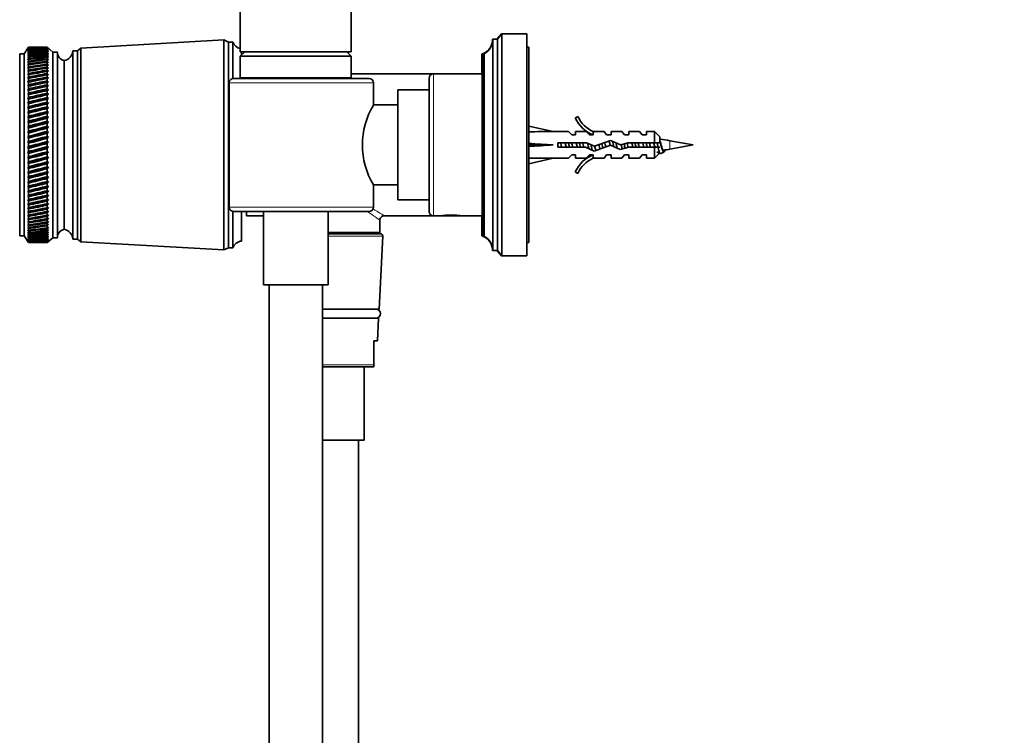
# Model space of a CAD drawing. Units: millimetres. Extents: x 0 to 1478, y 0 to 1758.
# Drawn here: x 154 to 376, y 1043 to 1204 of the extents above; entities that cross this region are included whole.
import ezdxf
from ezdxf import colors
from ezdxf.entities.mleader import LeaderData, LeaderLine
from ezdxf.math import Vec2, Vec3

# ---------------------------------------------------------------- set-up
doc = ezdxf.new("R2010")
doc.units = ezdxf.units.MM
doc.layers.add('DV7_Défaut', color=7, linetype='Continuous')
doc.layers.add('Défaut', color=7, linetype='Continuous')

# ---------------------------------------------------------------- blocks, each defined once
blk = doc.blocks.new('_DOT')
at = {"color": 0}
blk.add_line((0, 0), (-1, 0), dxfattribs=at)
at = {"color": 0, "const_width": 0.333}
blk.add_lwpolyline([(-0.1665, 0, 1), (0.1665, 0, 1)], format="xyb", close=True, dxfattribs=at)
blk = doc.blocks.new('SE6')
at = {"layer": 'DV7_Défaut', "color": 7, "linetype": 'Continuous', "lineweight": 35}
for p, q in [((203.57, 1317.14), (203.57, 1197.14)), ((228.57, 1197.14), (228.57, 1317.14)), ((199.87, 1199.79), (167.67, 1197.94)), ((199.87, 1152.49), (199.87, 1199.79)), ((200.87, 1199.29), (199.87, 1199.79)), ((260.37, 1199.1), (260.37, 1199.94)), ((260.47, 1199.94), (260.37, 1199.94)), ((260.47, 1152.34), (260.47, 1199.94)), ((261.47, 1199.94), (260.47, 1199.94)), ((262.37, 1201.14), (261.37, 1199.94)), ((262.47, 1201.14), (261.47, 1199.94)), ((261.47, 1152.34), (261.47, 1199.94)), ((262.37, 1201.02), (262.37, 1201.14)), ((262.47, 1201.14), (262.37, 1201.14)), ((262.47, 1151.14), (262.47, 1201.14)), ((268.07, 1201.14), (262.47, 1201.14)), ((268.07, 1151.14), (268.07, 1201.14)), ((155.87, 1198.14), (154.87, 1196.64)), ((155.87, 1198.14), (155.71, 1197.89)), ((155.71, 1197.89), (155.87, 1198.13)), ((155.87, 1198.09), (155.71, 1197.83)), ((155.71, 1197.83), (155.87, 1198.06)), ((155.87, 1197.98), (155.71, 1197.71)), ((155.71, 1197.71), (155.87, 1197.93)), ((155.87, 1197.81), (155.71, 1197.53)), ((155.71, 1197.53), (155.87, 1197.74)), ((155.87, 1197.58), (155.71, 1197.29)), ((155.87, 1198.14), (155.87, 1198.14)), ((157.16, 1198.14), (155.87, 1198.14)), ((155.87, 1198.13), (155.87, 1198.09)), ((155.87, 1198.06), (155.87, 1197.98)), ((155.87, 1197.93), (155.87, 1197.81)), ((155.87, 1197.74), (155.87, 1197.58)), ((160.07, 1198.14), (158.78, 1198.14)), ((160.07, 1198.14), (160.07, 1198.14)), ((160.36, 1197.89), (160.07, 1198.14)), ((161.37, 1197.04), (160.07, 1198.14)), ((160.07, 1198.13), (160.07, 1198.09)), ((160.07, 1198.13), (160.36, 1197.89)), ((160.36, 1197.84), (160.07, 1198.09)), ((160.07, 1198.05), (160.07, 1197.98)), ((160.07, 1198.05), (160.36, 1197.84)), ((160.36, 1197.72), (160.07, 1197.98)), ((160.07, 1197.92), (160.07, 1197.81)), ((160.07, 1197.92), (160.36, 1197.72)), ((160.36, 1197.55), (160.07, 1197.81)), ((160.07, 1197.73), (160.07, 1197.58)), ((160.07, 1197.73), (160.36, 1197.55)), ((160.36, 1197.31), (160.07, 1197.58)), ((167.67, 1197.94), (166.87, 1197.34)), ((167.67, 1154.34), (167.67, 1197.94)), ((200.87, 1152.99), (200.87, 1199.29)), ((201.87, 1199.29), (200.87, 1199.29)), ((201.87, 1191.11), (201.87, 1199.29)), ((268.57, 1198.14), (268.07, 1198.14)), ((268.57, 1154.14), (268.57, 1198.14)), ((153.87, 1155.64), (153.87, 1196.64)), ((154.87, 1196.64), (153.87, 1196.64)), ((154.87, 1155.64), (154.87, 1196.64)), ((155.71, 1197.29), (155.87, 1197.49)), ((155.87, 1197.3), (155.71, 1196.99)), ((155.71, 1196.99), (155.87, 1197.18)), ((155.87, 1196.95), (155.71, 1196.64)), ((155.71, 1196.64), (155.87, 1196.81)), ((155.87, 1196.55), (155.71, 1196.23)), ((155.71, 1196.23), (155.87, 1196.39)), ((155.87, 1196.09), (155.71, 1195.76)), ((155.71, 1195.76), (155.87, 1195.91)), ((155.87, 1195.58), (155.71, 1195.24)), ((155.71, 1195.24), (155.87, 1195.38)), ((155.87, 1197.49), (155.87, 1197.3)), ((155.87, 1197.18), (155.87, 1196.95)), ((155.87, 1196.81), (155.87, 1196.55)), ((155.87, 1196.39), (155.87, 1196.09)), ((155.87, 1195.91), (155.87, 1195.58)), ((155.87, 1195.38), (155.87, 1195.02)), ((160.07, 1197.48), (160.07, 1197.29)), ((160.07, 1197.48), (160.36, 1197.31)), ((160.36, 1197.02), (160.07, 1197.29)), ((160.07, 1197.17), (160.07, 1196.94)), ((160.07, 1197.17), (160.36, 1197.02)), ((160.36, 1196.67), (160.07, 1196.94)), ((160.07, 1196.8), (160.07, 1196.54)), ((160.07, 1196.8), (160.36, 1196.67)), ((160.36, 1196.27), (160.07, 1196.54)), ((160.07, 1196.38), (160.07, 1196.08)), ((160.07, 1196.38), (160.36, 1196.27)), ((160.36, 1195.81), (160.07, 1196.08)), ((160.07, 1195.9), (160.07, 1195.57)), ((160.07, 1195.9), (160.36, 1195.81)), ((160.36, 1195.3), (160.07, 1195.57)), ((160.07, 1195.36), (160.07, 1195)), ((160.07, 1195.36), (160.36, 1195.3)), ((161.37, 1155.24), (161.37, 1197.04)), ((162.37, 1197.04), (161.37, 1197.04)), ((162.37, 1155.24), (162.37, 1197.04)), ((165.87, 1154.94), (165.87, 1197.34)), ((166.87, 1197.34), (165.87, 1197.34)), ((166.87, 1154.94), (166.87, 1197.34)), ((203.57, 1197.14), (228.57, 1197.14)), ((204.57, 1197.14), (203.57, 1196.14)), ((203.57, 1196.14), (228.57, 1196.14)), ((203.57, 1196.14), (203.57, 1191.34)), ((203.87, 1196.45), (203.87, 1197.14)), ((228.57, 1196.14), (227.57, 1197.14)), ((228.57, 1191.34), (228.57, 1196.14)), ((257.97, 1192.14), (257.97, 1196.44)), ((258.07, 1155.84), (258.07, 1196.44)), ((258.37, 1196.74), (258.27, 1196.74)), ((258.47, 1196.74), (258.37, 1196.74)), ((258.47, 1155.54), (258.47, 1196.74)), ((155.87, 1195.02), (155.71, 1194.67)), ((155.71, 1194.67), (155.87, 1194.8)), ((155.87, 1194.4), (155.71, 1194.05)), ((155.71, 1194.05), (155.87, 1194.16)), ((155.87, 1193.73), (155.71, 1193.38)), ((155.71, 1193.38), (155.87, 1193.48)), ((155.87, 1194.8), (155.87, 1194.4)), ((155.87, 1194.16), (155.87, 1193.73)), ((155.87, 1193.48), (155.87, 1193.02)), ((160.36, 1194.73), (160.07, 1195)), ((160.07, 1194.78), (160.07, 1194.38)), ((160.07, 1194.78), (160.36, 1194.73)), ((160.36, 1194.11), (160.07, 1194.38)), ((160.07, 1194.14), (160.07, 1193.71)), ((160.07, 1194.14), (160.36, 1194.11)), ((160.36, 1193.45), (160.07, 1193.71)), ((160.07, 1193.45), (160.07, 1192.99)), ((160.07, 1193.45), (160.36, 1193.45)), ((163.87, 1157.14), (163.87, 1195.14)), ((163.87, 1157.14), (163.87, 1195.14)), ((155.87, 1193.02), (155.71, 1192.66)), ((155.71, 1192.66), (155.87, 1192.74)), ((155.87, 1192.25), (155.71, 1191.9)), ((155.71, 1191.9), (155.87, 1191.97)), ((155.87, 1191.45), (155.71, 1191.09)), ((155.71, 1191.09), (155.87, 1191.14)), ((155.87, 1192.74), (155.87, 1192.25)), ((155.87, 1191.97), (155.87, 1191.45)), ((155.87, 1191.14), (155.87, 1190.6)), ((160.36, 1192.73), (160.07, 1192.99)), ((160.07, 1192.72), (160.36, 1192.73)), ((160.07, 1192.72), (160.07, 1192.23)), ((160.36, 1191.97), (160.07, 1192.23)), ((160.07, 1191.94), (160.36, 1191.97)), ((160.07, 1191.94), (160.07, 1191.42)), ((160.36, 1191.17), (160.07, 1191.42)), ((160.07, 1191.12), (160.36, 1191.17)), ((160.07, 1191.12), (160.07, 1190.57)), ((202.24, 1191.14), (232.57, 1191.14)), ((247.07, 1192.14), (228.57, 1192.14)), ((246.07, 1191.14), (246.07, 1161.14)), ((258.07, 1192.14), (247.07, 1192.14)), ((155.87, 1190.6), (155.71, 1190.24)), ((155.71, 1189.36), (160.36, 1190.32)), ((155.71, 1190.24), (155.87, 1190.28)), ((155.87, 1189.71), (155.71, 1189.36)), ((155.71, 1188.43), (160.36, 1189.44)), ((155.71, 1189.36), (155.87, 1189.38)), ((155.87, 1188.79), (155.71, 1188.43)), ((155.87, 1190.28), (155.87, 1189.71)), ((155.87, 1189.38), (155.87, 1188.79)), ((160.36, 1190.32), (160.07, 1190.57)), ((160.07, 1190.25), (160.36, 1190.32)), ((160.07, 1190.25), (160.07, 1189.69)), ((160.36, 1189.44), (160.07, 1189.69)), ((160.07, 1189.35), (160.36, 1189.44)), ((160.07, 1189.35), (160.07, 1188.76)), ((160.36, 1188.52), (160.07, 1188.76)), ((201.06, 1162.14), (201.06, 1190.14)), ((233.57, 1185.14), (233.57, 1190.14)), ((155.71, 1187.48), (160.36, 1188.52)), ((155.71, 1188.43), (155.87, 1188.44)), ((155.87, 1187.83), (155.71, 1187.48)), ((155.71, 1186.49), (160.36, 1187.57)), ((155.71, 1187.48), (155.87, 1187.47)), ((155.87, 1186.84), (155.71, 1186.49)), ((155.71, 1185.47), (160.36, 1186.58)), ((155.71, 1186.49), (155.87, 1186.47)), ((155.87, 1188.44), (155.87, 1187.83)), ((155.87, 1187.47), (155.87, 1186.84)), ((160.07, 1188.41), (160.36, 1188.52)), ((160.07, 1188.41), (160.07, 1187.8)), ((160.36, 1187.57), (160.07, 1187.8)), ((160.07, 1187.44), (160.36, 1187.57)), ((160.07, 1187.44), (160.07, 1186.81)), ((160.36, 1186.58), (160.07, 1186.81)), ((160.07, 1186.44), (160.36, 1186.58)), ((239.07, 1163.74), (239.07, 1188.54)), ((246.07, 1188.54), (239.07, 1188.54)), ((155.87, 1185.82), (155.71, 1185.47)), ((155.71, 1184.43), (160.36, 1185.57)), ((155.71, 1185.47), (155.87, 1185.44)), ((155.87, 1184.77), (155.71, 1184.43)), ((155.71, 1183.37), (160.36, 1184.53)), ((155.71, 1184.43), (155.87, 1184.38)), ((155.87, 1186.47), (155.87, 1185.82)), ((155.87, 1185.44), (155.87, 1184.77)), ((155.87, 1184.38), (155.87, 1183.7)), ((160.07, 1186.44), (160.07, 1185.78)), ((160.36, 1185.57), (160.07, 1185.78)), ((160.07, 1185.41), (160.36, 1185.57)), ((160.07, 1185.41), (160.07, 1184.74)), ((160.36, 1184.53), (160.07, 1184.74)), ((160.07, 1184.35), (160.36, 1184.53)), ((160.07, 1184.35), (160.07, 1183.67)), ((239.07, 1185.14), (233.57, 1185.14)), ((155.87, 1183.7), (155.71, 1183.37)), ((155.71, 1182.29), (160.36, 1183.47)), ((155.71, 1183.37), (155.87, 1183.3)), ((155.87, 1182.61), (155.71, 1182.29)), ((155.71, 1181.18), (160.36, 1182.39)), ((155.71, 1182.29), (155.87, 1182.2)), ((155.87, 1183.3), (155.87, 1182.61)), ((155.87, 1182.2), (155.87, 1181.5)), ((160.36, 1183.47), (160.07, 1183.67)), ((160.07, 1183.27), (160.36, 1183.47)), ((160.07, 1183.27), (160.07, 1182.57)), ((160.36, 1182.39), (160.07, 1182.57)), ((160.07, 1182.17), (160.36, 1182.39)), ((160.07, 1182.17), (160.07, 1181.46)), ((279.62, 1182.56), (279.01, 1182.21)), ((155.87, 1181.5), (155.71, 1181.18)), ((155.71, 1180.07), (160.36, 1181.29)), ((155.71, 1181.18), (155.87, 1181.09)), ((155.87, 1180.37), (155.71, 1180.07)), ((155.71, 1178.94), (160.36, 1180.17)), ((155.71, 1180.07), (155.87, 1179.96)), ((155.87, 1181.09), (155.87, 1180.37)), ((155.87, 1179.96), (155.87, 1179.24)), ((160.36, 1181.29), (160.07, 1181.46)), ((160.07, 1181.05), (160.36, 1181.29)), ((160.07, 1181.05), (160.07, 1180.34)), ((160.36, 1180.17), (160.07, 1180.34)), ((160.07, 1179.93), (160.36, 1180.17)), ((160.07, 1179.93), (160.07, 1179.2)), ((268.57, 1180.39), (274.06, 1179.14)), ((155.87, 1179.24), (155.71, 1178.94)), ((155.71, 1177.81), (160.36, 1179.05)), ((155.71, 1178.94), (155.87, 1178.82)), ((155.87, 1178.09), (155.71, 1177.81)), ((155.71, 1176.67), (160.36, 1177.92)), ((155.71, 1177.81), (155.87, 1177.67)), ((155.87, 1178.82), (155.87, 1178.09)), ((155.87, 1177.67), (155.87, 1176.94)), ((160.36, 1179.05), (160.07, 1179.2)), ((160.07, 1178.79), (160.36, 1179.05)), ((160.07, 1178.79), (160.07, 1178.06)), ((160.36, 1177.92), (160.07, 1178.06)), ((160.07, 1177.64), (160.36, 1177.92)), ((160.07, 1177.64), (160.07, 1176.91)), ((277.48, 1179.14), (274.06, 1179.14)), ((278.22, 1178.39), (277.48, 1179.14)), ((278.22, 1178.39), (279.07, 1178.39)), ((279.07, 1178.39), (279.07, 1179.14)), ((281.48, 1179.14), (279.07, 1179.14)), ((282.22, 1178.39), (281.48, 1179.14)), ((282.22, 1178.39), (283.07, 1178.39)), ((283.3, 1179.05), (283.07, 1179.14)), ((285.5, 1179.14), (283.07, 1179.14)), ((283.07, 1179.05), (283.07, 1178.39)), ((283.3, 1179.05), (283.07, 1179.05)), ((286.07, 1178.39), (285.5, 1179.14)), ((286.07, 1178.39), (287.07, 1178.39)), ((287.07, 1179.14), (287.07, 1178.39)), ((289.5, 1179.14), (287.07, 1179.14)), ((290.07, 1178.39), (289.5, 1179.14)), ((290.07, 1178.39), (291.07, 1178.39)), ((291.07, 1179.14), (291.07, 1178.39)), ((293.5, 1179.14), (291.07, 1179.14)), ((294.07, 1178.39), (293.5, 1179.14)), ((294.07, 1178.39), (295.07, 1178.39)), ((295.07, 1179.14), (295.07, 1178.39)), ((296.87, 1179.14), (295.07, 1179.14)), ((296.87, 1176.64), (296.87, 1179.14)), ((298.07, 1177.94), (296.87, 1179.14)), ((298.07, 1177.94), (298.07, 1176.64)), ((155.87, 1176.94), (155.71, 1176.67)), ((155.71, 1175.53), (160.36, 1176.78)), ((155.71, 1176.67), (155.87, 1176.52)), ((155.87, 1175.79), (155.71, 1175.53)), ((155.71, 1174.4), (160.36, 1175.64)), ((155.71, 1175.53), (155.87, 1175.37)), ((155.87, 1176.52), (155.87, 1175.79)), ((160.36, 1176.78), (160.07, 1176.91)), ((160.07, 1176.49), (160.36, 1176.78)), ((160.07, 1176.49), (160.07, 1175.76)), ((160.36, 1175.64), (160.07, 1175.76)), ((160.07, 1175.34), (160.36, 1175.64)), ((268.57, 1176.14), (274.06, 1176.14)), ((275.06, 1176.64), (275.06, 1175.64)), ((281.52, 1176.64), (275.06, 1176.64)), ((275.06, 1175.64), (281.3, 1175.64)), ((281.3, 1175.64), (283.29, 1174.76)), ((283.33, 1175.83), (281.52, 1176.64)), ((283.29, 1174.76), (286.93, 1176.06)), ((286.97, 1177.14), (283.33, 1175.83)), ((286.93, 1176.06), (289.14, 1175.08)), ((289.21, 1176.14), (286.97, 1177.14)), ((289.14, 1175.08), (291.1, 1175.64)), ((290.96, 1176.64), (289.21, 1176.14)), ((296.87, 1176.64), (290.96, 1176.64)), ((291.1, 1175.64), (296.87, 1175.64)), ((295.83, 1176.12), (295.83, 1176.12)), ((298.07, 1176.64), (296.87, 1176.64)), ((296.87, 1175.64), (296.87, 1173.14)), ((296.87, 1175.64), (298.07, 1175.64)), ((305.57, 1176.14), (300.31, 1177.1)), ((300.31, 1175.18), (305.57, 1176.14)), ((155.87, 1174.64), (155.71, 1174.4)), ((155.71, 1173.26), (160.36, 1174.5)), ((155.71, 1174.4), (155.87, 1174.22)), ((155.87, 1173.5), (155.71, 1173.26)), ((155.71, 1172.14), (160.36, 1173.37)), ((155.71, 1173.26), (155.87, 1173.08)), ((155.87, 1175.37), (155.87, 1174.64)), ((155.87, 1174.22), (155.87, 1173.5)), ((160.07, 1175.34), (160.07, 1174.61)), ((160.36, 1174.5), (160.07, 1174.61)), ((160.07, 1174.19), (160.36, 1174.5)), ((160.07, 1174.19), (160.07, 1173.46)), ((160.36, 1173.37), (160.07, 1173.46)), ((160.07, 1173.04), (160.36, 1173.37)), ((278.22, 1173.89), (277.48, 1173.14)), ((279.07, 1173.89), (278.22, 1173.89)), ((279.07, 1173.89), (279.07, 1173.14)), ((282.22, 1173.89), (281.48, 1173.14)), ((283.07, 1173.89), (282.22, 1173.89)), ((283.07, 1173.89), (283.07, 1173.24)), ((283.07, 1173.24), (283.3, 1173.24)), ((283.07, 1173.14), (283.3, 1173.24)), ((286.07, 1173.89), (285.5, 1173.14)), ((287.07, 1173.89), (286.07, 1173.89)), ((287.07, 1173.89), (287.07, 1173.14)), ((290.07, 1173.89), (289.5, 1173.14)), ((291.07, 1173.89), (290.07, 1173.89)), ((291.07, 1173.89), (291.07, 1173.14)), ((294.07, 1173.89), (293.5, 1173.14)), ((295.07, 1173.89), (294.07, 1173.89)), ((295.07, 1173.89), (295.07, 1173.14)), ((296.87, 1173.14), (297.98, 1174.25)), ((155.87, 1172.36), (155.71, 1172.14)), ((155.71, 1171.03), (160.36, 1172.24)), ((155.71, 1172.14), (155.87, 1171.94)), ((155.87, 1171.23), (155.71, 1171.03)), ((155.71, 1169.93), (160.36, 1171.13)), ((155.71, 1171.03), (155.87, 1170.82)), ((155.87, 1173.08), (155.87, 1172.36)), ((155.87, 1171.94), (155.87, 1171.23)), ((160.07, 1173.04), (160.07, 1172.32)), ((160.36, 1172.24), (160.07, 1172.32)), ((160.07, 1171.91), (160.36, 1172.24)), ((160.07, 1171.91), (160.07, 1171.19)), ((160.36, 1171.13), (160.07, 1171.19)), ((160.07, 1170.78), (160.36, 1171.13)), ((268.57, 1171.89), (274.06, 1173.14)), ((274.06, 1173.14), (277.48, 1173.14)), ((279.07, 1173.14), (281.48, 1173.14)), ((283.07, 1173.14), (285.5, 1173.14)), ((287.07, 1173.14), (289.5, 1173.14)), ((291.07, 1173.14), (293.5, 1173.14)), ((295.07, 1173.14), (296.87, 1173.14)), ((155.87, 1170.11), (155.71, 1169.93)), ((155.71, 1168.84), (160.36, 1170.03)), ((155.71, 1169.93), (155.87, 1169.71)), ((155.87, 1169.01), (155.71, 1168.84)), ((155.71, 1167.78), (160.36, 1168.94)), ((155.71, 1168.84), (155.87, 1168.62)), ((155.87, 1170.82), (155.87, 1170.11)), ((155.87, 1169.71), (155.87, 1169.01)), ((160.07, 1170.78), (160.07, 1170.08)), ((160.36, 1170.03), (160.07, 1170.08)), ((160.07, 1169.67), (160.36, 1170.03)), ((160.07, 1169.67), (160.07, 1168.98)), ((160.36, 1168.94), (160.07, 1168.98)), ((160.07, 1168.58), (160.36, 1168.94)), ((279.01, 1170.07), (279.62, 1169.72)), ((155.87, 1167.93), (155.71, 1167.78)), ((155.71, 1166.74), (160.36, 1167.88)), ((155.71, 1167.78), (155.87, 1167.54)), ((155.87, 1166.88), (155.71, 1166.74)), ((155.71, 1165.73), (160.36, 1166.84)), ((155.71, 1166.74), (155.87, 1166.5)), ((155.87, 1168.62), (155.87, 1167.93)), ((155.87, 1167.54), (155.87, 1166.88)), ((160.07, 1168.58), (160.07, 1167.9)), ((160.36, 1167.88), (160.07, 1167.9)), ((160.07, 1167.51), (160.36, 1167.88)), ((160.07, 1167.51), (160.07, 1166.84)), ((160.07, 1166.46), (160.36, 1166.84)), ((160.36, 1166.84), (160.07, 1166.84)), ((233.57, 1167.14), (239.07, 1167.14)), ((233.57, 1162.14), (233.57, 1167.14)), ((155.87, 1165.84), (155.71, 1165.73)), ((155.71, 1164.74), (160.36, 1165.82)), ((155.71, 1165.73), (155.87, 1165.47)), ((155.87, 1164.84), (155.71, 1164.74)), ((155.71, 1163.79), (160.36, 1164.83)), ((155.71, 1164.74), (155.87, 1164.48)), ((155.87, 1166.5), (155.87, 1165.84)), ((155.87, 1165.47), (155.87, 1164.84)), ((155.87, 1164.48), (155.87, 1163.87)), ((160.07, 1166.46), (160.07, 1165.81)), ((160.07, 1165.44), (160.36, 1165.82)), ((160.36, 1165.82), (160.07, 1165.81)), ((160.07, 1165.44), (160.07, 1164.81)), ((160.07, 1164.45), (160.36, 1164.83)), ((160.36, 1164.83), (160.07, 1164.81)), ((160.07, 1164.45), (160.07, 1163.84)), ((155.87, 1163.87), (155.71, 1163.79)), ((155.71, 1162.87), (160.36, 1163.87)), ((155.71, 1163.79), (155.87, 1163.52)), ((155.71, 1161.98), (160.36, 1162.95)), ((155.87, 1162.93), (155.71, 1162.87)), ((155.71, 1162.87), (155.87, 1162.6)), ((155.87, 1163.52), (155.87, 1162.93)), ((155.87, 1162.6), (155.87, 1162.03)), ((160.07, 1163.49), (160.36, 1163.87)), ((160.36, 1163.87), (160.07, 1163.84)), ((160.07, 1163.49), (160.07, 1162.9)), ((160.07, 1162.57), (160.36, 1162.95)), ((160.36, 1162.95), (160.07, 1162.9)), ((160.07, 1162.57), (160.07, 1162)), ((239.07, 1163.74), (246.07, 1163.74)), ((155.87, 1162.03), (155.71, 1161.98)), ((155.71, 1161.98), (155.87, 1161.71)), ((155.87, 1161.16), (155.71, 1161.14)), ((155.71, 1161.14), (155.87, 1160.86)), ((155.87, 1160.34), (155.71, 1160.33)), ((155.71, 1160.33), (155.87, 1160.05)), ((155.87, 1161.71), (155.87, 1161.16)), ((155.87, 1160.86), (155.87, 1160.34)), ((155.87, 1160.05), (155.87, 1159.56)), ((160.07, 1161.68), (160.36, 1162.06)), ((160.36, 1162.06), (160.07, 1162)), ((160.07, 1161.68), (160.07, 1161.14)), ((160.07, 1160.83), (160.36, 1161.21)), ((160.36, 1161.21), (160.07, 1161.14)), ((160.07, 1160.83), (160.07, 1160.32)), ((160.07, 1160.03), (160.36, 1160.4)), ((160.36, 1160.4), (160.07, 1160.32)), ((160.07, 1160.03), (160.07, 1159.54)), ((201.87, 1152.99), (201.87, 1161.16)), ((202.24, 1161.14), (232.57, 1161.14)), ((203.87, 1154.49), (203.87, 1161.14)), ((204.97, 1161.14), (204.97, 1160.14)), ((204.97, 1160.14), (208.77, 1160.14)), ((208.77, 1161.14), (208.77, 1144.64)), ((223.37, 1144.64), (223.37, 1161.14)), ((236.02, 1160.14), (247.07, 1160.14)), ((247.07, 1160.14), (248.51, 1160.14)), ((248.51, 1160.14), (249.07, 1160.14)), ((249, 1160.21), (249.07, 1160.14)), ((249.07, 1160.14), (253.07, 1160.14)), ((253.07, 1160.14), (253.15, 1160.21)), ((253.07, 1160.14), (253.64, 1160.14)), ((253.64, 1160.14), (258.07, 1160.14)), ((257.97, 1155.84), (257.97, 1160.14)), ((155.87, 1159.56), (155.71, 1159.57)), ((155.71, 1159.57), (155.87, 1159.29)), ((155.87, 1158.83), (155.71, 1158.86)), ((155.71, 1158.86), (155.87, 1158.57)), ((155.87, 1158.14), (155.71, 1158.19)), ((155.71, 1158.19), (155.87, 1157.9)), ((155.87, 1159.29), (155.87, 1158.83)), ((155.87, 1158.57), (155.87, 1158.14)), ((155.87, 1157.9), (155.87, 1157.5)), ((160.07, 1159.26), (160.36, 1159.64)), ((160.36, 1159.64), (160.07, 1159.54)), ((160.07, 1159.26), (160.07, 1158.8)), ((160.07, 1158.55), (160.36, 1158.92)), ((160.36, 1158.92), (160.07, 1158.8)), ((160.07, 1158.55), (160.07, 1158.12)), ((160.07, 1157.88), (160.36, 1158.25)), ((160.36, 1158.25), (160.07, 1158.12)), ((160.07, 1157.88), (160.07, 1157.48)), ((235.02, 1156.42), (235.02, 1159.14)), ((153.87, 1155.64), (154.87, 1155.64)), ((154.87, 1155.64), (155.87, 1154.14)), ((155.87, 1157.5), (155.71, 1157.57)), ((155.71, 1157.57), (155.87, 1157.28)), ((155.87, 1156.92), (155.71, 1157)), ((155.71, 1157), (155.87, 1156.72)), ((155.87, 1156.38), (155.71, 1156.49)), ((155.71, 1156.49), (155.87, 1156.2)), ((155.87, 1155.9), (155.71, 1156.02)), ((155.71, 1156.02), (155.87, 1155.74)), ((155.87, 1155.48), (155.71, 1155.62)), ((155.71, 1155.62), (155.87, 1155.34)), ((155.87, 1157.28), (155.87, 1156.92)), ((155.87, 1156.72), (155.87, 1156.38)), ((155.87, 1156.2), (155.87, 1155.9)), ((155.87, 1155.74), (155.87, 1155.48)), ((160.07, 1157.26), (160.36, 1157.62)), ((160.36, 1157.62), (160.07, 1157.48)), ((160.07, 1157.26), (160.07, 1156.9)), ((160.07, 1156.7), (160.36, 1157.05)), ((160.36, 1157.05), (160.07, 1156.9)), ((160.07, 1156.7), (160.07, 1156.37)), ((160.07, 1156.19), (160.36, 1156.53)), ((160.36, 1156.53), (160.07, 1156.37)), ((160.07, 1156.19), (160.07, 1155.89)), ((160.07, 1155.73), (160.36, 1156.06)), ((160.36, 1156.06), (160.07, 1155.89)), ((160.07, 1155.73), (160.07, 1155.47)), ((160.07, 1155.33), (160.36, 1155.65)), ((160.36, 1155.65), (160.07, 1155.47)), ((235.02, 1156.42), (223.37, 1156.42)), ((235.15, 1156.14), (223.37, 1156.14)), ((234.73, 1156.14), (235.02, 1156.42)), ((234.82, 1139.14), (235.65, 1155.62)), ((258.27, 1155.54), (258.37, 1155.54)), ((258.37, 1155.54), (258.47, 1155.54)), ((155.87, 1155.11), (155.71, 1155.27)), ((155.71, 1155.27), (155.87, 1154.99)), ((155.87, 1154.8), (155.71, 1154.97)), ((155.71, 1154.97), (155.87, 1154.7)), ((155.87, 1154.55), (155.71, 1154.74)), ((155.71, 1154.74), (155.87, 1154.47)), ((155.87, 1154.36), (155.71, 1154.56)), ((155.71, 1154.56), (155.87, 1154.3)), ((155.87, 1154.23), (155.71, 1154.45)), ((155.71, 1154.45), (155.87, 1154.19)), ((155.87, 1154.16), (155.71, 1154.39)), ((155.71, 1154.39), (155.87, 1154.14)), ((155.87, 1155.34), (155.87, 1155.11)), ((155.87, 1154.99), (155.87, 1154.8)), ((155.87, 1154.7), (155.87, 1154.55)), ((155.87, 1154.47), (155.87, 1154.36)), ((155.87, 1154.3), (155.87, 1154.23)), ((155.87, 1154.19), (155.87, 1154.16)), ((155.87, 1154.14), (155.87, 1154.14)), ((155.87, 1154.14), (157.16, 1154.14)), ((158.78, 1154.14), (160.07, 1154.14)), ((160.07, 1155.33), (160.07, 1155.1)), ((160.07, 1154.98), (160.36, 1155.3)), ((160.36, 1155.3), (160.07, 1155.1)), ((160.07, 1154.14), (161.37, 1155.24)), ((160.07, 1154.7), (160.36, 1155)), ((160.36, 1155), (160.07, 1154.79)), ((160.07, 1154.98), (160.07, 1154.79)), ((160.07, 1154.47), (160.36, 1154.76)), ((160.36, 1154.76), (160.07, 1154.54)), ((160.07, 1154.7), (160.07, 1154.54)), ((160.07, 1154.3), (160.36, 1154.58)), ((160.36, 1154.58), (160.07, 1154.35)), ((160.07, 1154.47), (160.07, 1154.35)), ((160.07, 1154.19), (160.36, 1154.45)), ((160.36, 1154.45), (160.07, 1154.22)), ((160.07, 1154.14), (160.36, 1154.39)), ((160.36, 1154.39), (160.07, 1154.15)), ((160.07, 1154.3), (160.07, 1154.22)), ((160.07, 1154.19), (160.07, 1154.15)), ((160.07, 1154.14), (160.07, 1154.14)), ((161.37, 1155.24), (162.37, 1155.24)), ((165.87, 1154.94), (166.87, 1154.94)), ((166.87, 1154.94), (167.67, 1154.34)), ((167.67, 1154.34), (199.87, 1152.49)), ((268.07, 1154.14), (268.57, 1154.14)), ((199.87, 1152.49), (200.87, 1152.99)), ((200.87, 1152.99), (201.87, 1152.99)), ((260.37, 1152.34), (260.37, 1153.18)), ((260.37, 1152.34), (260.47, 1152.34)), ((260.47, 1152.34), (261.47, 1152.34)), ((261.37, 1152.34), (262.37, 1151.14)), ((261.47, 1152.34), (262.47, 1151.14)), ((262.37, 1151.14), (262.37, 1151.26)), ((262.37, 1151.14), (262.47, 1151.14)), ((262.47, 1151.14), (268.07, 1151.14)), ((208.77, 1144.64), (223.37, 1144.64)), ((210.07, 1144.64), (210.07, 969.64)), ((222.07, 969.64), (222.07, 1144.64)), ((222.07, 1139.14), (234.82, 1139.14)), ((234.72, 1137.14), (222.07, 1137.14)), ((234.47, 1131.97), (234.72, 1137.14)), ((233.67, 1131.97), (234.47, 1131.97)), ((233.67, 1126.62), (233.67, 1131.97)), ((233.67, 1126.14), (233.67, 1126.62)), ((233.67, 1126.14), (222.07, 1126.14)), ((231.47, 1109.64), (231.47, 1126.14)), ((222.07, 1109.64), (231.47, 1109.64)), ((230.17, 969.64), (230.17, 1109.64))]:
    blk.add_line(p, q, dxfattribs=at)
at = {"layer": 'DV7_Défaut', "color": 7, "linetype": 'Continuous', "lineweight": 18}
for p, q in [((258.27, 1196.72), (258.27, 1196.74)), ((258.37, 1155.54), (258.37, 1196.74)), ((228.57, 1191.34), (203.57, 1191.34)), ((247.07, 1160.14), (247.07, 1192.14)), ((201.06, 1190.14), (233.57, 1190.14)), ((300.31, 1175.18), (300.31, 1177.1)), ((201.06, 1162.14), (233.57, 1162.14)), ((223.37, 1155.62), (235.65, 1155.62)), ((258.27, 1155.54), (258.27, 1155.56)), ((222.07, 1126.62), (233.67, 1126.62))]:
    blk.add_line(p, q, dxfattribs=at)
at = {"layer": 'DV7_Défaut', "color": 7, "linetype": 'Continuous', "lineweight": 35}
for centre, radius, start, end in [((256.81, 1199.94), 3.56, 295.9892, 0), ((256.91, 1199.94), 3.56, 295.9892, 0), ((204.12, 1200.21), 2.43, 202.1725, 256.7093), ((164.37, 1197.08), 2, 181.0479, 255.5324), ((163.39, 1197.59), 2.5, 281.2391, 354.2135), ((258.27, 1196.44), 0.3, 90, 180), ((258.37, 1196.44), 0.3, 90, 180), ((203.77, 1191.34), 0.2, 180, 270), ((228.37, 1191.34), 0.2, 270, 0), ((232.57, 1190.14), 1, 0, 90), ((247.07, 1191.14), 1, 90, 180), ((248.46, 1176.14), 17.4, 148.8619, 211.1381), ((285.64, 1185.19), 7.27, 204.1547, 249.2877), ((285.64, 1185.19), 6.57, 203.5409, 246.9737), ((293.16, 1137.72), 40.02, 79.7072, 82.9456), ((285.64, 1167.09), 7.27, 110.7123, 155.8453), ((-9.18, 620.43), 633.29, 60.96815, 61.04693), ((562.02, 698.94), 543.51, 118.942, 119.0337), ((293.16, 1214.56), 40.02, 278.3229, 280.2928), ((285.64, 1167.09), 6.57, 113.0263, 156.4591), ((232.57, 1162.14), 1, 270, 0), ((235.99, 1159.19), 0.977, 88.1149, 182.5008), ((247.07, 1161.14), 1, 180, 270), ((251.07, 1145.33), 15.03, 80.1665, 99.8335), ((164.37, 1155.2), 2, 104.4676, 178.9521), ((163.39, 1154.69), 2.5, 5.7865, 78.7609), ((235.15, 1155.64), 0.5, 357.1376, 90), ((258.27, 1155.84), 0.3, 180, 270), ((258.37, 1155.84), 0.3, 180, 270), ((256.81, 1152.34), 3.56, 0, 64.0108), ((256.91, 1152.34), 3.56, 0, 64.0108), ((204.12, 1152.07), 2.43, 95.9123, 157.8275), ((234.17, 1138.14), 1, 270, 90)]:
    blk.add_arc(centre, radius, start, end, dxfattribs=at)
for centre, major_axis, ratio, start_param, end_param in [((228.49, 1176.14), (-108.74, 13.88), 0.156948, -0.870435, -0.819695), ((87.46, 1176.14), (108.74, 14.76), 0.150007, 0.835182, 0.870108), ((228.49, 1176.14), (-108.74, 14.76), 0.150007, -0.845012, -0.819368), ((87.46, 1176.14), (108.74, 15.6), 0.142682, 0.819266, 0.870007), ((228.49, 1176.14), (-108.74, 12.96), 0.163479, -0.870988, -0.820247), ((87.46, 1176.14), (108.74, 16.39), 0.134997, 0.81939, 0.87013), ((228.49, 1176.14), (-108.74, 12), 0.169576, -0.871762, -0.821021), ((87.46, 1176.14), (108.74, 17.13), 0.126978, 0.819733, 0.870473), ((228.49, 1176.14), (-108.74, 11), 0.175216, -0.872751, -0.822011), ((87.46, 1176.14), (108.74, 17.82), 0.11865, 0.820289, 0.87103), ((228.49, 1176.14), (-108.74, 9.96), 0.180376, -0.873947, -0.823207), ((87.46, 1176.14), (108.74, 18.46), 0.110039, 0.821051, 0.871792), ((228.49, 1176.14), (-108.75, 8.89), 0.185033, -0.875338, -0.824598), ((87.46, 1176.14), (108.74, 19.05), 0.101168, 0.822008, 0.872748), ((228.49, 1176.14), (-108.75, 7.8), 0.189169, -0.876909, -0.826169), ((87.46, 1176.14), (108.74, 19.59), 0.092064, 0.823147, 0.873888), ((228.49, 1176.14), (-108.75, 6.67), 0.192765, -0.878643, -0.827902), ((87.46, 1176.14), (108.75, 20.08), 0.082749, 0.824456, 0.875197), ((228.49, 1176.14), (-108.75, 5.53), 0.195804, -0.88052, -0.82978), ((87.46, 1176.14), (108.75, 20.51), 0.073249, 0.825919, 0.87666), ((228.49, 1176.14), (-108.76, 4.36), 0.198273, -0.882519, -0.831778), ((87.46, 1176.14), (108.75, 20.89), 0.063585, 0.82752, 0.878261), ((228.49, 1176.14), (-108.76, 3.18), 0.200159, -0.884615, -0.833875), ((87.46, 1176.14), (108.75, 21.21), 0.053782, 0.829243, 0.879984), ((228.49, 1176.14), (-108.76, 1.99), 0.201454, -0.886784, -0.836043), ((87.46, 1176.14), (108.75, 21.48), 0.043862, 0.831069, 0.88181), ((228.49, 1176.14), (-108.76, 0.79), 0.202151, -0.888998, -0.838257), ((87.46, 1176.14), (108.76, 21.69), 0.033848, 0.832981, 0.883721), ((228.49, 1176.14), (-108.76, -0.41), 0.202248, -0.89123, -0.84049), ((87.46, 1176.14), (108.76, 21.85), 0.023761, 0.834958, 0.885698), ((228.49, 1176.14), (-108.76, -1.61), 0.201743, -0.893453, -0.842713), ((87.46, 1176.14), (108.76, 21.95), 0.013623, 0.836982, 0.887722), ((228.49, 1176.14), (-108.76, -2.8), 0.200639, -0.895639, -0.844899), ((87.46, 1176.14), (108.76, 22), 0.003457, 0.839032, 0.889772), ((228.49, 1176.14), (-108.76, -3.99), 0.198941, -0.897762, -0.847021), ((87.46, 1176.14), (108.76, 21.99), 0.006717, -0.89183, -0.841089), ((228.49, 1176.14), (-108.75, -5.16), 0.196658, -0.899794, -0.849054), ((87.46, 1176.14), (108.76, 21.92), 0.016877, -0.893874, -0.843133), ((228.49, 1176.14), (-108.75, -6.31), 0.1938, -0.901713, -0.850972), ((87.46, 1176.14), (108.76, 21.8), 0.027001, -0.895885, -0.845144), ((228.49, 1176.14), (-108.75, -7.44), 0.190381, -0.903495, -0.852755), ((87.46, 1176.14), (108.76, 21.63), 0.037067, -0.897843, -0.847102), ((228.49, 1176.14), (-108.75, -8.55), 0.186417, -0.90512, -0.85438), ((87.46, 1176.14), (108.75, 21.4), 0.047054, -0.899729, -0.848988), ((228.49, 1176.14), (-108.74, -9.62), 0.181924, -0.906571, -0.85583), ((87.46, 1176.14), (108.75, 21.11), 0.056939, -0.901524, -0.850783), ((228.49, 1176.14), (-108.74, -10.67), 0.176923, -0.907831, -0.85709), ((87.46, 1176.14), (108.75, 20.77), 0.066699, -0.90321, -0.852469), ((228.49, 1176.14), (-108.74, -11.68), 0.171435, -0.908887, -0.858147), ((87.46, 1176.14), (108.75, 20.37), 0.076313, -0.904768, -0.854028), ((228.49, 1176.14), (-108.74, -12.66), 0.165482, -0.909731, -0.858991), ((87.46, 1176.14), (108.75, 19.93), 0.085757, -0.906184, -0.855443), ((228.49, 1176.14), (-108.74, -13.59), 0.159087, -0.910355, -0.859615), ((87.46, 1176.14), (108.74, 19.42), 0.095007, -0.90744, -0.856699), ((228.49, 1176.14), (-108.74, -14.49), 0.152275, -0.910755, -0.860014), ((87.46, 1176.14), (108.74, 18.87), 0.104039, -0.908522, -0.857781), ((228.49, 1176.14), (-108.74, -15.34), 0.14507, -0.910928, -0.860188), ((87.46, 1176.14), (108.74, 18.26), 0.112829, -0.909417, -0.858677), ((228.49, 1176.14), (-108.74, -16.14), 0.137498, -0.910877, -0.860136), ((87.46, 1176.14), (108.74, 17.6), 0.121352, -0.910114, -0.859374), ((287.19, 1176.14), (-51.94, 0.76), 0.055876, -1.314474, -1.20343), ((228.49, 1176.14), (-108.74, -16.9), 0.129584, -0.910604, -0.859863), ((87.46, 1176.14), (108.74, 16.9), 0.129584, -0.910604, -0.859863), ((228.49, 1176.14), (-108.74, -17.6), 0.121352, -0.910114, -0.859374), ((287.19, 1176.14), (-51.94, 2.9), 0.014553, 1.205061, 1.316105), ((287.19, 1176.14), (-51.94, -2.9), 0.014553, -1.316105, -1.205061), ((87.46, 1176.14), (108.74, 16.14), 0.137498, -0.910877, -0.860136), ((228.49, 1176.14), (-108.74, -18.26), 0.112829, -0.909417, -0.858677), ((87.46, 1176.14), (108.74, 15.34), 0.14507, -0.910928, -0.860188), ((228.49, 1176.14), (-108.74, -18.87), 0.104039, -0.908522, -0.857781), ((87.46, 1176.14), (108.74, 14.49), 0.152275, -0.910755, -0.860014), ((228.49, 1176.14), (-108.74, -19.42), 0.095007, -0.90744, -0.856699), ((87.46, 1176.14), (108.74, 13.59), 0.159087, -0.910355, -0.859615), ((228.49, 1176.14), (-108.75, -19.93), 0.085757, -0.906184, -0.855443), ((287.19, 1176.14), (-51.94, -0.76), 0.055876, 1.20343, 1.314474), ((87.46, 1176.14), (108.74, 12.66), 0.165482, -0.909731, -0.858991), ((228.49, 1176.14), (-108.75, -20.37), 0.076313, -0.904768, -0.854028), ((87.46, 1176.14), (108.74, 11.68), 0.171435, -0.908887, -0.858147), ((228.49, 1176.14), (-108.75, -20.77), 0.066699, -0.90321, -0.852469), ((87.46, 1176.14), (108.74, 10.67), 0.176923, -0.907831, -0.85709), ((228.49, 1176.14), (-108.75, -21.11), 0.056939, -0.901524, -0.850783), ((87.46, 1176.14), (108.74, 9.62), 0.181924, -0.906571, -0.85583), ((228.49, 1176.14), (-108.75, -21.4), 0.047054, -0.899729, -0.848988), ((87.46, 1176.14), (108.75, 8.55), 0.186417, -0.90512, -0.85438), ((228.49, 1176.14), (-108.76, -21.63), 0.037067, -0.897843, -0.847102), ((87.46, 1176.14), (108.75, 7.44), 0.190381, -0.903495, -0.852755), ((228.49, 1176.14), (-108.76, -21.8), 0.027001, -0.895885, -0.845144), ((87.46, 1176.14), (108.75, 6.31), 0.1938, -0.901713, -0.850972), ((228.49, 1176.14), (-108.76, -21.92), 0.016877, -0.893874, -0.843133), ((87.46, 1176.14), (108.75, 5.16), 0.196658, -0.899794, -0.849054), ((228.49, 1176.14), (-108.76, -21.99), 0.006717, -0.89183, -0.841089), ((87.46, 1176.14), (108.76, 3.99), 0.198941, -0.897762, -0.847021), ((228.49, 1176.14), (-108.76, -22), 0.003457, 0.839032, 0.889772), ((87.46, 1176.14), (108.76, 2.8), 0.200639, -0.895639, -0.844899), ((228.49, 1176.14), (-108.76, -21.95), 0.013623, 0.836982, 0.887722), ((87.46, 1176.14), (108.76, 1.61), 0.201743, -0.893453, -0.842713), ((228.49, 1176.14), (-108.76, -21.85), 0.023761, 0.834958, 0.885698), ((87.46, 1176.14), (108.76, 0.41), 0.202248, -0.89123, -0.84049), ((228.49, 1176.14), (-108.76, -21.69), 0.033848, 0.832981, 0.883721), ((87.46, 1176.14), (108.76, -0.79), 0.202151, -0.888998, -0.838257), ((228.49, 1176.14), (-108.75, -21.48), 0.043862, 0.831069, 0.88181), ((87.46, 1176.14), (108.76, -1.99), 0.201454, -0.886784, -0.836043), ((228.49, 1176.14), (-108.75, -21.21), 0.053782, 0.829243, 0.879984), ((87.46, 1176.14), (108.76, -3.18), 0.200159, -0.884615, -0.833875), ((228.49, 1176.14), (-108.75, -20.89), 0.063585, 0.82752, 0.878261), ((87.46, 1176.14), (108.76, -4.36), 0.198273, -0.882519, -0.831778), ((228.49, 1176.14), (-108.75, -20.51), 0.073249, 0.825919, 0.87666), ((87.46, 1176.14), (108.75, -5.53), 0.195804, -0.88052, -0.82978), ((228.49, 1176.14), (-108.75, -20.08), 0.082749, 0.824456, 0.875197), ((87.46, 1176.14), (108.75, -6.67), 0.192765, -0.878643, -0.827902), ((228.49, 1176.14), (-108.74, -19.59), 0.092064, 0.823147, 0.873888), ((87.46, 1176.14), (108.75, -7.8), 0.189169, -0.876909, -0.826169), ((228.49, 1176.14), (-108.74, -19.05), 0.101168, 0.822008, 0.872748), ((87.46, 1176.14), (108.75, -8.89), 0.185033, -0.875338, -0.824598), ((228.49, 1176.14), (-108.74, -18.46), 0.110039, 0.821051, 0.871792), ((87.46, 1176.14), (108.74, -9.96), 0.180376, -0.873947, -0.823207), ((228.49, 1176.14), (-108.74, -17.82), 0.11865, 0.820289, 0.87103), ((87.46, 1176.14), (108.74, -11), 0.175216, -0.872751, -0.822011), ((228.49, 1176.14), (-108.74, -17.13), 0.126978, 0.819733, 0.870473), ((87.46, 1176.14), (108.74, -12), 0.169576, -0.871762, -0.821021), ((228.49, 1176.14), (-108.74, -16.39), 0.134997, 0.81939, 0.87013), ((87.46, 1176.14), (108.74, -12.96), 0.163479, -0.870988, -0.820247), ((228.49, 1176.14), (-108.74, -15.6), 0.142682, 0.819266, 0.870007), ((87.46, 1176.14), (108.74, -13.88), 0.156948, -0.870435, -0.819695), ((228.49, 1176.14), (-108.74, -14.76), 0.150007, 0.835182, 0.870108), ((87.46, 1176.14), (108.74, -14.76), 0.150007, -0.845012, -0.819368)]:
    blk.add_ellipse(centre, major_axis=major_axis, ratio=ratio, start_param=start_param, end_param=end_param, dxfattribs=at)
for points, knots in [([(201.06, 1190.14), (201.06, 1190.21), (201.07, 1190.28), (201.1, 1190.42), (201.13, 1190.49), (201.23, 1190.68), (201.32, 1190.79), (201.55, 1190.97), (201.68, 1191.03), (201.95, 1191.12), (202.09, 1191.14), (202.24, 1191.14)], [0, 0, 0, 0, 0.125, 0.125, 0.25, 0.25, 0.5, 0.5, 0.75, 0.75, 1, 1, 1, 1]), ([(275.92, 1175.63), (275.9, 1175.69), (275.88, 1175.76), (275.87, 1175.82), (275.82, 1176), (275.78, 1176.19), (275.73, 1176.37), (275.71, 1176.47), (275.68, 1176.56), (275.66, 1176.65)], [0, 0, 0, 0, 0.187115, 0.187115, 0.187115, 0.726313, 0.726313, 0.726313, 1, 1, 1, 1]), ([(276.73, 1176.65), (276.81, 1176.37), (276.88, 1176.06), (276.96, 1175.73), (276.98, 1175.68), (276.99, 1175.64)], [0, 0, 0, 0, 0.862955, 0.862955, 1, 1, 1, 1]), ([(277.47, 1176.64), (277.49, 1176.55), (277.51, 1176.45), (277.58, 1176.12), (277.63, 1175.87), (277.68, 1175.64)], [0, 0, 0, 0, 0.282978, 0.282978, 1, 1, 1, 1]), ([(278.42, 1175.63), (278.4, 1175.71), (278.38, 1175.78), (278.36, 1175.86), (278.31, 1176.04), (278.27, 1176.23), (278.22, 1176.41), (278.2, 1176.49), (278.18, 1176.57), (278.16, 1176.65)], [0, 0, 0, 0, 0.226932, 0.226932, 0.226932, 0.765966, 0.765966, 0.765966, 1, 1, 1, 1]), ([(279.23, 1176.65), (279.29, 1176.41), (279.35, 1176.15), (279.44, 1175.81), (279.46, 1175.72), (279.49, 1175.64)], [0, 0, 0, 0, 0.731559, 0.731559, 1, 1, 1, 1]), ([(279.97, 1176.64), (280.01, 1176.49), (280.04, 1176.33), (280.1, 1175.99), (280.14, 1175.81), (280.17, 1175.64)], [0, 0, 0, 0, 0.477138, 0.477138, 1, 1, 1, 1]), ([(280.92, 1175.63), (280.89, 1175.72), (280.87, 1175.81), (280.85, 1175.9), (280.8, 1176.08), (280.76, 1176.27), (280.71, 1176.45), (280.69, 1176.52), (280.68, 1176.58), (280.66, 1176.65)], [0, 0, 0, 0, 0.268128, 0.268128, 0.268128, 0.806523, 0.806523, 0.806523, 1, 1, 1, 1]), ([(281.76, 1176.54), (281.8, 1176.37), (281.84, 1176.21), (281.95, 1175.78), (282.01, 1175.52), (282.08, 1175.29)], [0, 0, 0, 0, 0.3895824, 0.3895824, 1, 1, 1, 1]), ([(282.57, 1176.17), (282.58, 1176.1), (282.59, 1176.04), (282.68, 1175.6), (282.75, 1175.25), (282.83, 1174.95)], [0, 0, 0, 0, 0.156732, 0.156732, 1, 1, 1, 1]), ([(283.65, 1174.87), (283.64, 1174.9), (283.63, 1174.94), (283.62, 1174.97), (283.57, 1175.1), (283.52, 1175.25), (283.48, 1175.41), (283.44, 1175.55), (283.4, 1175.69), (283.36, 1175.84)], [0, 0, 0, 0, 0.136621, 0.136621, 0.136621, 0.612647, 0.612647, 0.612647, 1, 1, 1, 1]), ([(284.35, 1176.2), (284.35, 1176.19), (284.35, 1176.18), (284.43, 1175.83), (284.52, 1175.5), (284.6, 1175.22)], [0, 0, 0, 0, 0.024386, 0.024386, 1, 1, 1, 1]), ([(285.01, 1176.44), (285.06, 1176.22), (285.1, 1175.99), (285.17, 1175.66), (285.19, 1175.55), (285.22, 1175.44)], [0, 0, 0, 0, 0.6587787, 0.6587787, 1, 1, 1, 1]), ([(285.9, 1175.69), (285.88, 1175.79), (285.85, 1175.88), (285.83, 1175.98), (285.78, 1176.17), (285.73, 1176.36), (285.69, 1176.54), (285.68, 1176.58), (285.67, 1176.63), (285.65, 1176.67)], [0, 0, 0, 0, 0.301487, 0.301487, 0.301487, 0.855617, 0.855617, 0.855617, 1, 1, 1, 1]), ([(286.63, 1177.02), (286.69, 1176.81), (286.75, 1176.56), (286.84, 1176.22), (286.86, 1176.13), (286.88, 1176.05)], [0, 0, 0, 0, 0.748103, 0.748103, 1, 1, 1, 1]), ([(288.49, 1175.36), (288.48, 1175.4), (288.47, 1175.44), (288.46, 1175.49), (288.41, 1175.66), (288.36, 1175.84), (288.32, 1176.03), (288.27, 1176.21), (288.22, 1176.4), (288.18, 1176.58), (288.18, 1176.59), (288.17, 1176.6), (288.17, 1176.61)], [0, 0, 0, 0, 0.115089, 0.115089, 0.115089, 0.545767, 0.545767, 0.545767, 0.976762, 0.976762, 0.976762, 1, 1, 1, 1]), ([(290.03, 1176.37), (290.09, 1176.05), (290.16, 1175.71), (290.23, 1175.4), (290.23, 1175.39), (290.23, 1175.39)], [0, 0, 0, 0, 0.989482, 0.989482, 1, 1, 1, 1]), ([(290.93, 1175.59), (290.89, 1175.74), (290.85, 1175.9), (290.81, 1176.07), (290.76, 1176.23), (290.72, 1176.4), (290.68, 1176.56)], [0, 0, 0, 0, 0.496548, 0.496548, 0.496548, 1, 1, 1, 1]), ([(291.73, 1176.65), (291.74, 1176.62), (291.74, 1176.6), (291.83, 1176.26), (291.91, 1175.93), (291.99, 1175.63)], [0, 0, 0, 0, 0.076953, 0.076953, 1, 1, 1, 1]), ([(292.47, 1176.64), (292.48, 1176.63), (292.48, 1176.61), (292.55, 1176.28), (292.61, 1175.95), (292.68, 1175.64)], [0, 0, 0, 0, 0.044989, 0.044989, 1, 1, 1, 1]), ([(293.42, 1175.64), (293.41, 1175.66), (293.4, 1175.69), (293.4, 1175.71), (293.35, 1175.89), (293.3, 1176.08), (293.26, 1176.26), (293.23, 1176.4), (293.19, 1176.53), (293.16, 1176.66)], [0, 0, 0, 0, 0.0781447, 0.0781447, 0.0781447, 0.6147764, 0.6147764, 0.6147764, 1, 1, 1, 1]), ([(294.21, 1176.65), (294.22, 1176.6), (294.23, 1176.56), (294.24, 1176.51), (294.28, 1176.34), (294.33, 1176.15), (294.37, 1175.97), (294.39, 1175.89), (294.41, 1175.82), (294.42, 1175.75)], [0, 0, 0, 0, 0.1522563, 0.1522563, 0.1522563, 0.7555339, 0.7555339, 0.7555339, 1, 1, 1, 1]), ([(294.97, 1176.64), (294.99, 1176.56), (295.01, 1176.49), (295.07, 1176.15), (295.12, 1175.89), (295.18, 1175.64)], [0, 0, 0, 0, 0.236055, 0.236055, 1, 1, 1, 1]), ([(295.7, 1176.63), (295.72, 1176.54), (295.75, 1176.44), (295.83, 1176.11), (295.89, 1175.86), (295.96, 1175.62)], [0, 0, 0, 0, 0.2769025, 0.2769025, 1, 1, 1, 1]), ([(295.96, 1175.64), (295.92, 1175.77), (295.88, 1175.91), (295.85, 1176.05), (295.83, 1176.12), (295.81, 1176.18), (295.8, 1176.25)], [0, 0, 0, 0, 0.682251, 0.682251, 0.682251, 1, 1, 1, 1]), ([(296.68, 1176.65), (296.72, 1176.52), (296.75, 1176.4), (296.79, 1176.27), (296.8, 1176.22), (296.81, 1176.18), (296.83, 1176.13)], [0, 0, 0, 0, 0.739156, 0.739156, 0.739156, 1, 1, 1, 1]), ([(296.69, 1176.65), (296.73, 1176.5), (296.77, 1176.35), (296.85, 1176.02), (296.9, 1175.84), (296.94, 1175.68)], [0, 0, 0, 0, 0.465393, 0.465393, 1, 1, 1, 1]), ([(297.47, 1176.64), (297.5, 1176.5), (297.53, 1176.36), (297.65, 1175.74), (297.75, 1175.26), (297.94, 1174.52), (298.03, 1174.26), (298.13, 1174.17), (298.15, 1174.16), (298.16, 1174.15)], [0, 0, 0, 0, 0.127356, 0.127356, 0.540337, 0.540337, 0.953318, 0.953318, 1, 1, 1, 1]), ([(298.07, 1177.07), (298.15, 1176.82), (298.23, 1176.51), (298.4, 1175.82), (298.5, 1175.45), (298.69, 1174.86), (298.78, 1174.66), (298.97, 1174.52), (299.06, 1174.58), (299.19, 1174.83), (299.22, 1174.91), (299.25, 1175)], [0, 0, 0, 0, 0.2004066, 0.2004066, 0.4394611, 0.4394611, 0.6785156, 0.6785156, 0.91757, 0.91757, 1, 1, 1, 1]), ([(298.95, 1174.96), (298.93, 1174.96), (298.91, 1174.96), (298.88, 1174.97), (298.84, 1174.98), (298.79, 1175.03), (298.74, 1175.09), (298.7, 1175.15), (298.65, 1175.24), (298.61, 1175.34), (298.56, 1175.45), (298.51, 1175.57), (298.47, 1175.7), (298.42, 1175.83), (298.37, 1175.98), (298.33, 1176.12), (298.33, 1176.14), (298.32, 1176.15), (298.32, 1176.16)], [0, 0, 0, 0, 0.101923, 0.101923, 0.101923, 0.317587, 0.317587, 0.317587, 0.536199, 0.536199, 0.536199, 0.757793, 0.757793, 0.757793, 0.982204, 0.982204, 0.982204, 1, 1, 1, 1]), ([(202.24, 1161.14), (202.09, 1161.14), (201.95, 1161.16), (201.68, 1161.25), (201.55, 1161.31), (201.33, 1161.49), (201.23, 1161.6), (201.09, 1161.85), (201.06, 1162), (201.06, 1162.14)], [0, 0, 0, 0, 0.25, 0.25, 0.5, 0.5, 0.75, 0.75, 1, 1, 1, 1])]:
    blk.add_open_spline(points, degree=3, knots=knots, dxfattribs=at)
for points in [[(275.06, 1176.19), (275.1, 1176), (275.14, 1175.82), (275.18, 1175.64)], [(287.41, 1176.95), (287.49, 1176.57), (287.57, 1176.14), (287.65, 1175.74)], [(289.35, 1176.17), (289.44, 1175.83), (289.52, 1175.48), (289.61, 1175.2)], [(294.42, 1175.75), (294.43, 1175.71), (294.44, 1175.67), (294.45, 1175.64)], [(298.21, 1174.14), (298.22, 1174.14), (298.23, 1174.15), (298.24, 1174.15)]]:
    blk.add_open_spline(points, degree=3, dxfattribs=at)
at = {"layer": 'DV7_Défaut', "color": 7, "linetype": 'Continuous', "lineweight": 18}
for points, knots in [([(235.02, 1159.14), (235.02, 1159.14), (234.94, 1159.2), (234.65, 1159.42), (234.43, 1159.59), (233.66, 1160.15), (232.99, 1160.63), (232.18, 1161.14)], [0, 0, 0, 0, 0.26162, 0.26162, 0.53086, 0.53086, 1, 1, 1, 1]), ([(233.46, 1161.72), (234.07, 1161.37), (234.6, 1161.05), (235.64, 1160.4), (236.01, 1160.15), (236.02, 1160.14)], [0, 0, 0, 0, 0.3988643, 0.3988643, 1, 1, 1, 1])]:
    blk.add_open_spline(points, degree=3, knots=knots, dxfattribs=at)

msp = doc.modelspace()

# ---------------------------------------------------------------- block references
at = {"layer": 'Défaut'}
msp.add_blockref('SE6', (0, 0), dxfattribs=at)

# ---------------------------------------------------------------- leaders
at = {"layer": 'Défaut', "color": 7, "linetype": 'Continuous', "lineweight": 18}
ml = msp.add_multileader_mtext('Standard', dxfattribs=at)
ml.set_content('{\\pxsm0.9;\\fSolid Edge ISO|b1||i0||c0|p34;\\W1.;16/09/2020\\P}', color=256)
ml.set_leader_properties()
ml.set_arrow_properties(name='DOT')
ml.build(insert=Vec2(0, 0))
ml.multileader.update_dxf_attribs({"leader_type": 0, "dogleg_length": 0, "arrow_head_size": 12})
ctx = ml.context
ctx.base_point, ctx.char_height, ctx.arrow_head_size, ctx.landing_gap_size = Vec3(1390.41, 1750.71), 12, 12, 4.2
notes = []
notes.append((ctx, [(0, (0, 0, 0), (0, 0), (1, 0), 1, [])]))
ctx.mtext.insert = Vec3(1392.41, 1756.83)
for ctx, leaders in notes:
    for number, flags, end, landing, length, lines in leaders:
        leader = LeaderData()
        leader.index, (leader.has_last_leader_line, leader.has_dogleg_vector, leader.attachment_direction) = number, flags
        leader.last_leader_point, leader.dogleg_vector, leader.dogleg_length = Vec3(end), Vec3(landing), length
        for number, points, colour, breaks in lines:
            line = LeaderLine()
            line.index, line.vertices, line.color, line.breaks = number, Vec3.list(points), colors.encode_raw_color(colour), breaks
            leader.lines.append(line)
        ctx.leaders.append(leader)

doc.saveas('drawing.dxf')
